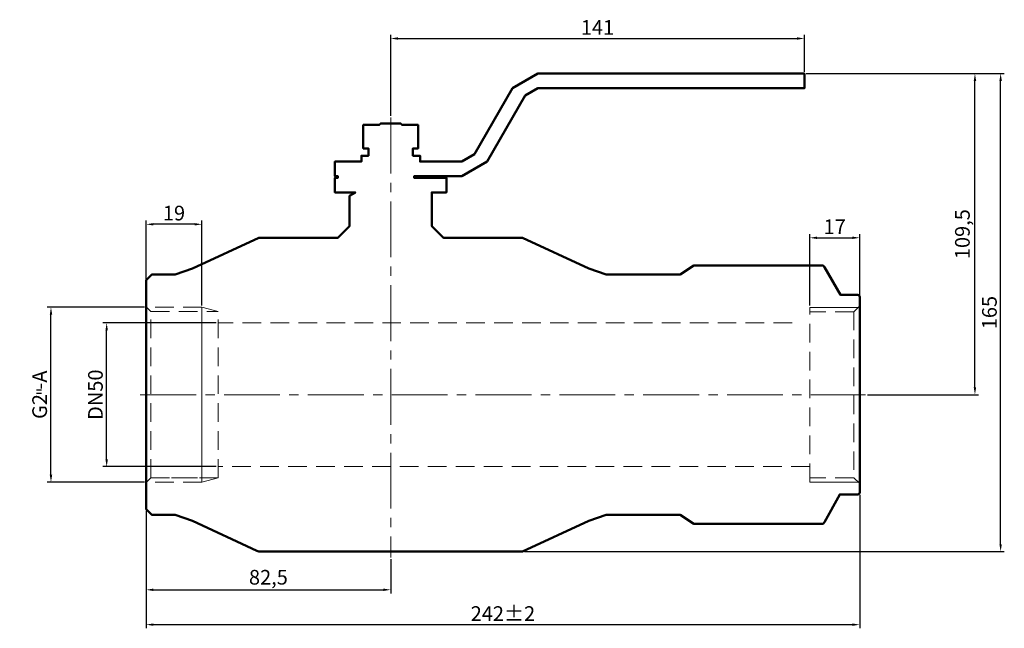
# Model space of a CAD drawing. Units: millimetres. Extents: x 2436 to 2772, y 1614 to 1822.
import ezdxf

# ---------------------------------------------------------------- set-up
doc = ezdxf.new("R2010")
doc.units = ezdxf.units.MM
doc.linetypes.add('невидимая', pattern=[9.525, 6.35, -3.175])
doc.linetypes.add('осевая2', pattern=[28.575, 19.05, -3.175, 3.175, -3.175])
doc.layers.get('Defpoints').update_dxf_attribs({"color": 240})
for name, color, linetype, lineweight in [('123', 7, 'Continuous', 50), ('Слой1', 7, 'Continuous', 15), ('Слой3', 7, 'осевая2', 13), ('Слой4', 7, 'невидимая', 13)]:
    doc.layers.add(name, color=color, linetype=linetype, lineweight=lineweight)
doc.styles.get("Standard").update_dxf_attribs({"font": 'arial.ttf'})
doc.dimstyles.new('ISO-25', dxfattribs={"dimtxt": 2.5, "dimasz": 2.5, "dimexe": 1.25, "dimexo": 0.625, "dimtad": 1, "dimtxsty": 'Standard', "dimcen": 2.5, "dimadec": 0, "dimazin": 0, "dimtfac": 1, "dimtmove": 0, "dimatfit": 3, "dimfxl": 1, "dimarcsym": 0})

# ---------------------------------------------------------------- blocks, each defined once
blk = doc.blocks.new('*D8')
at = {"layer": 'Defpoints', "color": 0, "transparency": 16777216}
for p in [(2703.87, 1815.28), (2703.87, 1803.32), (2562.87, 1788.32)]:
    blk.add_point(p, dxfattribs=at)
at = {"layer": 'Слой1', "color": 0, "lineweight": -2, "transparency": 16777216}
for p, q in [((2562.87, 1788.95), (2562.87, 1816.53)), ((2703.87, 1803.95), (2703.87, 1816.53)), ((2565.37, 1815.28), (2701.37, 1815.28))]:
    blk.add_line(p, q, dxfattribs=at)
at = {"layer": 'Слой1', "color": 0, "transparency": 16777216}
for points in [[(2565.37, 1815.7), (2565.37, 1814.86), (2562.87, 1815.28)], [(2701.37, 1815.7), (2701.37, 1814.86), (2703.87, 1815.28)]]:
    blk.add_solid(points, dxfattribs=at)
at = {"layer": 'Слой1', "color": 0, "transparency": 16777216, "insert": (2633.37, 1818.41), "char_height": 5, "attachment_point": 5}
blk.add_mtext('141', dxfattribs=at)
blk = doc.blocks.new('*D1')
at = {"layer": 'Defpoints', "color": 0, "transparency": 16777216}
for p in [(2479.51, 1654.82), (2562.87, 1638.32), (2562.87, 1627.3)]:
    blk.add_point(p, dxfattribs=at)
at = {"layer": 'Слой1', "color": 0, "lineweight": -2, "transparency": 16777216}
for p, q in [((2479.51, 1654.2), (2479.51, 1626.05)), ((2562.87, 1637.7), (2562.87, 1626.05)), ((2482.01, 1627.3), (2560.37, 1627.3))]:
    blk.add_line(p, q, dxfattribs=at)
at = {"layer": 'Слой1', "color": 0, "transparency": 16777216}
for points in [[(2482.01, 1627.72), (2482.01, 1626.89), (2479.51, 1627.3)], [(2560.37, 1627.72), (2560.37, 1626.89), (2562.87, 1627.3)]]:
    blk.add_solid(points, dxfattribs=at)
at = {"layer": 'Слой1', "color": 0, "transparency": 16777216, "insert": (2521.19, 1630.93), "char_height": 5, "attachment_point": 5}
blk.add_mtext('82,5', dxfattribs=at)
blk = doc.blocks.new('*D2')
at = {"layer": 'Defpoints', "color": 0, "transparency": 16777216}
for p in [(2722.73, 1660.32), (2479.51, 1654.82), (2722.73, 1615.42)]:
    blk.add_point(p, dxfattribs=at)
at = {"layer": 'Слой1', "color": 0, "lineweight": -2, "transparency": 16777216}
for p, q in [((2722.73, 1659.7), (2722.73, 1614.17)), ((2479.51, 1654.2), (2479.51, 1614.17)), ((2482.01, 1615.42), (2720.23, 1615.42))]:
    blk.add_line(p, q, dxfattribs=at)
at = {"layer": 'Слой1', "color": 0, "transparency": 16777216}
for points in [[(2482.01, 1615.83), (2482.01, 1615), (2479.51, 1615.42)], [(2720.23, 1615.83), (2720.23, 1615), (2722.73, 1615.42)]]:
    blk.add_solid(points, dxfattribs=at)
at = {"layer": 'Слой1', "color": 0, "transparency": 16777216, "insert": (2601.12, 1618.55), "char_height": 5, "attachment_point": 5}
blk.add_mtext('242%%P2', dxfattribs=at)
blk = doc.blocks.new('*D4')
at = {"layer": 'Defpoints', "color": 0, "transparency": 16777216}
for p in [(2466.06, 1718.32), (2504.03, 1718.32), (2504.03, 1669.32)]:
    blk.add_point(p, dxfattribs=at)
at = {"layer": 'Слой1', "color": 0, "lineweight": -2, "transparency": 16777216}
for p, q in [((2503.4, 1718.32), (2464.81, 1718.32)), ((2466.06, 1671.82), (2466.06, 1715.82)), ((2503.4, 1669.32), (2464.81, 1669.32))]:
    blk.add_line(p, q, dxfattribs=at)
at = {"layer": 'Слой1', "color": 0, "transparency": 16777216}
for points in [[(2465.65, 1715.82), (2466.48, 1715.82), (2466.06, 1718.32)], [(2465.65, 1671.82), (2466.48, 1671.82), (2466.06, 1669.32)]]:
    blk.add_solid(points, dxfattribs=at)
at = {"layer": 'Слой1', "color": 0, "transparency": 16777216, "insert": (2462.88, 1693.82), "char_height": 5, "attachment_point": 5, "rotation": 90}
blk.add_mtext('DN50', dxfattribs=at)
blk = doc.blocks.new('*D6')
at = {"layer": 'Defpoints', "color": 0, "transparency": 16777216}
for p in [(2703.87, 1803.32), (2770.78, 1803.32), (2607.8, 1640.32)]:
    blk.add_point(p, dxfattribs=at)
at = {"layer": 'Слой1', "color": 0, "lineweight": -2, "transparency": 16777216}
for p, q in [((2704.5, 1803.32), (2772.03, 1803.32)), ((2770.78, 1642.82), (2770.78, 1800.82)), ((2608.43, 1640.32), (2772.03, 1640.32))]:
    blk.add_line(p, q, dxfattribs=at)
at = {"layer": 'Слой1', "color": 0, "transparency": 16777216}
for points in [[(2770.36, 1800.82), (2771.19, 1800.82), (2770.78, 1803.32)], [(2770.36, 1642.82), (2771.19, 1642.82), (2770.78, 1640.32)]]:
    blk.add_solid(points, dxfattribs=at)
at = {"layer": 'Слой1', "color": 0, "transparency": 16777216, "insert": (2767.6, 1721.82), "char_height": 5, "attachment_point": 5, "rotation": 90}
blk.add_mtext('165', dxfattribs=at)
blk = doc.blocks.new('*D7')
at = {"layer": 'Defpoints', "color": 0, "transparency": 16777216}
for p in [(2447.08, 1723.63), (2479.63, 1723.63), (2479.63, 1664.02)]:
    blk.add_point(p, dxfattribs=at)
at = {"layer": 'Слой1', "color": 0, "lineweight": -2, "transparency": 16777216}
for p, q in [((2479, 1723.63), (2445.83, 1723.63)), ((2447.08, 1666.52), (2447.08, 1721.13)), ((2479, 1664.02), (2445.83, 1664.02))]:
    blk.add_line(p, q, dxfattribs=at)
at = {"layer": 'Слой1', "color": 0, "transparency": 16777216}
for points in [[(2446.67, 1721.13), (2447.5, 1721.13), (2447.08, 1723.63)], [(2446.67, 1666.52), (2447.5, 1666.52), (2447.08, 1664.02)]]:
    blk.add_solid(points, dxfattribs=at)
at = {"layer": 'Слой1', "color": 0, "transparency": 16777216, "insert": (2443.87, 1693.82), "char_height": 5, "attachment_point": 5, "rotation": 90}
blk.add_mtext('G2 -А', dxfattribs=at)
blk = doc.blocks.new('*D9')
at = {"layer": 'Defpoints', "color": 0, "transparency": 16777216}
for p in [(2724.73, 1803.32), (2762.02, 1803.32), (2724.73, 1693.82)]:
    blk.add_point(p, dxfattribs=at)
at = {"layer": 'Слой1', "color": 0, "lineweight": -2, "transparency": 16777216}
for p, q in [((2725.36, 1803.32), (2763.27, 1803.32)), ((2762.02, 1696.32), (2762.02, 1800.82)), ((2725.36, 1693.82), (2763.27, 1693.82))]:
    blk.add_line(p, q, dxfattribs=at)
at = {"layer": 'Слой1', "color": 0, "transparency": 16777216}
for points in [[(2761.6, 1800.82), (2762.44, 1800.82), (2762.02, 1803.32)], [(2761.6, 1696.32), (2762.44, 1696.32), (2762.02, 1693.82)]]:
    blk.add_solid(points, dxfattribs=at)
at = {"layer": 'Слой1', "color": 0, "transparency": 16777216, "insert": (2758.39, 1748.57), "char_height": 5, "attachment_point": 5, "rotation": 90}
blk.add_mtext('109,5', dxfattribs=at)
blk = doc.blocks.new('*D11')
at = {"layer": 'Defpoints', "color": 0, "transparency": 16777216}
for p in [(2479.51, 1751.92), (2479.51, 1723.75), (2498.51, 1723.63)]:
    blk.add_point(p, dxfattribs=at)
at = {"layer": 'Слой1', "color": 0, "lineweight": -2, "transparency": 16777216}
for p, q in [((2479.51, 1724.38), (2479.51, 1753.17)), ((2496.01, 1751.92), (2482.01, 1751.92)), ((2498.51, 1724.25), (2498.51, 1753.17))]:
    blk.add_line(p, q, dxfattribs=at)
at = {"layer": 'Слой1', "color": 0, "transparency": 16777216}
for points in [[(2482.01, 1752.34), (2482.01, 1751.51), (2479.51, 1751.92)], [(2496.01, 1752.34), (2496.01, 1751.51), (2498.51, 1751.92)]]:
    blk.add_solid(points, dxfattribs=at)
at = {"layer": 'Слой1', "color": 0, "transparency": 16777216, "insert": (2489.01, 1755.1), "char_height": 5, "attachment_point": 5}
blk.add_mtext('19', dxfattribs=at)
blk = doc.blocks.new('*D12')
at = {"layer": 'Defpoints', "color": 0, "transparency": 16777216}
for p in [(2722.73, 1747.33), (2705.73, 1723.61), (2722.73, 1723.61)]:
    blk.add_point(p, dxfattribs=at)
at = {"layer": 'Слой1', "color": 0, "lineweight": -2, "transparency": 16777216}
for p, q in [((2705.73, 1724.24), (2705.73, 1748.58)), ((2722.73, 1724.24), (2722.73, 1748.58)), ((2708.23, 1747.33), (2720.23, 1747.33))]:
    blk.add_line(p, q, dxfattribs=at)
at = {"layer": 'Слой1', "color": 0, "transparency": 16777216}
for points in [[(2708.23, 1747.74), (2708.23, 1746.91), (2705.73, 1747.33)], [(2720.23, 1747.74), (2720.23, 1746.91), (2722.73, 1747.33)]]:
    blk.add_solid(points, dxfattribs=at)
at = {"layer": 'Слой1', "color": 0, "transparency": 16777216, "insert": (2714.23, 1750.46), "char_height": 5, "attachment_point": 5}
blk.add_mtext('17', dxfattribs=at)

msp = doc.modelspace()

# ---------------------------------------------------------------- linework, layer by layer
at = {"layer": '123'}
msp.add_lwpolyline([(2479.508, 1732.822), (2481.508, 1734.822), (2489.4, 1734.822), (2495.371, 1736.822), (2517.941, 1747.322), (2544.871, 1747.322), (2548.871, 1751.322), (2548.871, 1761.667), (2550.871, 1762.822), (2543.871, 1762.822), (2543.871, 1767.822), (2544.871, 1767.822), (2544.871, 1768.322), (2543.871, 1768.322), (2543.871, 1773.322), (2552.871, 1773.322), (2552.871, 1775.322), (2555.271, 1775.322), (2555.271, 1777.822), (2553.521, 1777.822), (2553.521, 1785.822), (2558.971, 1785.822), (2559.471, 1786.322), (2566.271, 1786.322), (2566.771, 1785.822), (2572.221, 1785.822), (2572.221, 1777.822), (2570.471, 1777.822), (2570.471, 1775.322), (2572.871, 1775.322), (2572.871, 1773.322), (2587.098, 1773.322), (2591.428, 1775.822), (2604.418, 1798.322), (2613.078, 1803.322), (2703.871, 1803.322), (2703.871, 1798.322), (2613.078, 1798.322), (2608.748, 1795.822), (2595.758, 1773.322), (2587.098, 1768.322), (2570.871, 1768.322), (2570.871, 1767.822), (2581.871, 1767.822), (2581.871, 1762.822), (2576.871, 1762.822), (2576.871, 1751.322), (2580.871, 1747.322), (2607.802, 1747.322), (2630.371, 1736.822), (2636.289, 1734.822), (2661.587, 1734.822), (2666.234, 1737.822), (2710.234, 1737.822), (2710.734, 1737.322), (2716.219, 1727.822), (2722.234, 1727.822), (2722.734, 1727.322), (2722.734, 1660.322), (2722.234, 1659.822), (2715.959, 1659.822), (2710.734, 1650.322), (2710.234, 1649.822), (2666.234, 1649.822), (2661.587, 1652.822), (2636.342, 1652.822), (2630.371, 1650.822), (2607.802, 1640.322), (2517.941, 1640.322), (2517.22, 1640.634), (2495.371, 1650.822), (2489.4, 1652.822), (2481.508, 1652.822), (2479.508, 1654.822)], close=True, dxfattribs=at)
at = {"layer": 'Слой1'}
for p, q in [((2722.212, 1723.611), (2705.734, 1723.611)), ((2722.212, 1664.033), (2705.734, 1664.033))]:
    msp.add_line(p, q, dxfattribs=at)
at = {"layer": 'Слой3'}
for p, q in [((2562.871, 1788.322), (2562.871, 1638.322)), ((2477.508, 1693.822), (2724.734, 1693.822))]:
    msp.add_line(p, q, dxfattribs=at)
at = {"layer": 'Слой4'}
for p, q in [((2479.508, 1723.75), (2481.108, 1722.15)), ((2479.508, 1723.75), (2481.108, 1722.15)), ((2498.508, 1723.629), (2479.629, 1723.629)), ((2481.108, 1722.15), (2504.028, 1722.15)), ((2481.108, 1722.15), (2504.028, 1722.15)), ((2481.108, 1665.494), (2481.108, 1722.15)), ((2504.028, 1722.15), (2498.508, 1723.629)), ((2498.508, 1664.015), (2498.508, 1723.629)), ((2504.028, 1722.15), (2498.508, 1723.629)), ((2498.508, 1723.629), (2498.508, 1664.015)), ((2504.028, 1665.494), (2504.028, 1722.15)), ((2705.734, 1664.033), (2705.734, 1723.611)), ((2705.734, 1723.611), (2722.212, 1723.611)), ((2720.734, 1722.133), (2705.734, 1722.133)), ((2722.734, 1724.133), (2720.734, 1722.133)), ((2720.734, 1722.133), (2720.734, 1665.511)), ((2699.734, 1718.322), (2504.028, 1718.322)), ((2705.734, 1669.322), (2504.028, 1669.322)), ((2479.508, 1663.894), (2481.108, 1665.494)), ((2481.108, 1665.494), (2479.508, 1663.894)), ((2481.108, 1665.494), (2504.028, 1665.494)), ((2504.028, 1665.494), (2481.108, 1665.494)), ((2504.028, 1665.494), (2498.508, 1664.015)), ((2498.508, 1664.015), (2504.028, 1665.494)), ((2720.734, 1665.511), (2705.734, 1665.511)), ((2722.734, 1663.511), (2720.734, 1665.511)), ((2498.508, 1664.015), (2479.629, 1664.015)), ((2705.734, 1664.033), (2722.212, 1664.033))]:
    msp.add_line(p, q, dxfattribs=at)

# ---------------------------------------------------------------- texts
at = {"layer": 'Слой1'}
for p in [(2441.823, 1693.519), (2441.823, 1692.354)]:
    msp.add_text('-', height=5, dxfattribs=at).set_placement(p)

# ---------------------------------------------------------------- dimensions: what is measured, and where the dimension line sits
for base, p1, p2, picture, middle in [((2703.871, 1815.279), (2562.871, 1788.322), (2703.871, 1803.322), '*D8', (2633.371, 1818.415)), ((2479.508, 1751.922), (2498.508, 1723.629), (2479.508, 1723.75), '*D11', (2489.008, 1755.1)), ((2722.734, 1747.327), (2705.734, 1723.611), (2722.734, 1723.611), '*D12', (2714.234, 1750.463))]:
    dim = msp.add_linear_dim(base=base, p1=p1, p2=p2, dimstyle='ISO-25', override={"dimtxt": 5}, dxfattribs=at)
    dim.commit()
    dim.dimension.update_dxf_attribs({"geometry": picture, "text_midpoint": middle})
dim = msp.add_linear_dim(base=(2770.777, 1803.322), p1=(2607.802, 1640.322), p2=(2703.871, 1803.322), angle=90, text='165', dimstyle='ISO-25', override={"dimtxt": 5}, dxfattribs=at)
dim.commit()
dim.dimension.update_dxf_attribs({"geometry": '*D6', "text_midpoint": (2767.599, 1721.822)})
dim = msp.add_linear_dim(base=(2762.021, 1803.322), p1=(2724.734, 1693.822), p2=(2724.734, 1803.322), angle=90, dimstyle='ISO-25', override={"dimtxt": 5}, dxfattribs=at)
dim.commit()
dim.dimension.update_dxf_attribs({"geometry": '*D9', "text_midpoint": (2758.391, 1748.572)})
for base, p1, p2, text, picture, middle in [((2447.085, 1723.629), (2479.629, 1664.015), (2479.629, 1723.629), 'G2 -А', '*D7', (2447.085, 1693.822)), ((2466.062, 1718.322), (2504.028, 1669.322), (2504.028, 1718.322), 'DN50', '*D4', (2466.062, 1693.822))]:
    dim = msp.add_linear_dim(base=base, p1=p1, p2=p2, angle=90, text=text, dimstyle='ISO-25', override={"dimtxt": 5}, dxfattribs=at)
    dim.commit()
    dim.dimension.update_dxf_attribs({"geometry": picture, "text_midpoint": middle, "dimtype": 160})
for base, p2, text, picture, middle in [((2722.734, 1615.418), (2722.734, 1660.322), '242%%P2', '*D2', (2601.121, 1618.553)), ((2562.871, 1627.305), (2562.871, 1638.322), '82,5', '*D1', (2521.19, 1630.935))]:
    dim = msp.add_linear_dim(base=base, p1=(2479.508, 1654.822), p2=p2, text=text, dimstyle='ISO-25', override={"dimtxt": 5}, dxfattribs=at)
    dim.commit()
    dim.dimension.update_dxf_attribs({"geometry": picture, "text_midpoint": middle})

doc.saveas('drawing.dxf')
